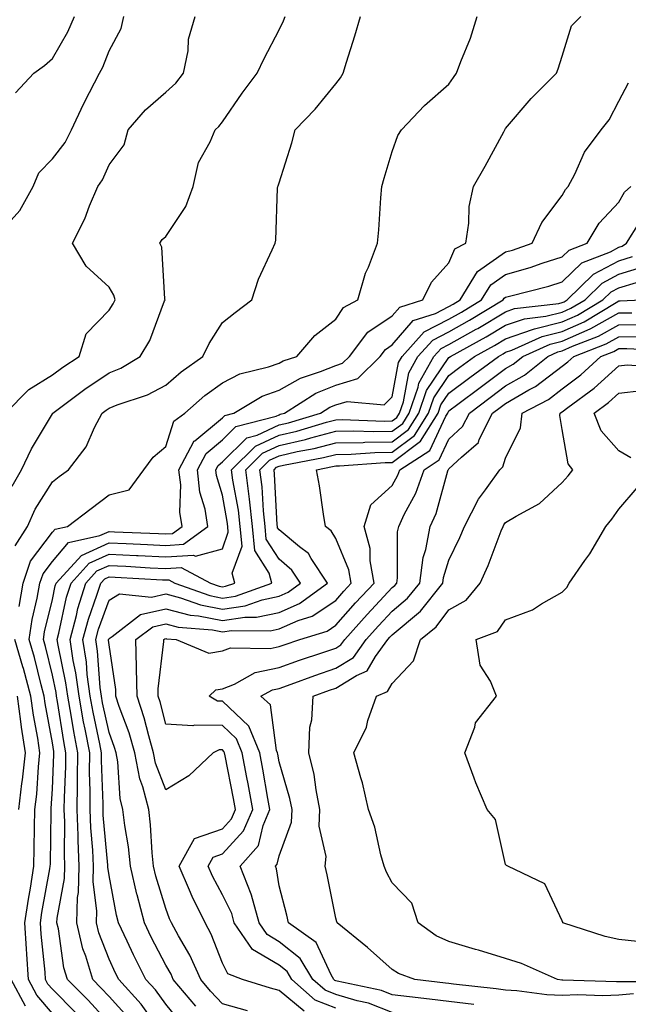
# Model space of a CAD drawing. Units: inches. Extents: x 968483 to 971123, y 7253018 to 7255658.
# Drawn here: x 969762 to 969870, y 7254288 to 7254461 of the extents above; entities that cross this region are included whole.
import ezdxf

# ---------------------------------------------------------------- set-up
doc = ezdxf.new("R2010")
doc.units = ezdxf.units.IN
doc.header["$MEASUREMENT"] = 0
doc.layers.add('Contour_96847253', color=7, linetype='Continuous', true_color=0x801f1c)

msp = doc.modelspace()

# ---------------------------------------------------------------- linework, layer by layer
at = {"layer": 'Contour_96847253'}
for points in [[(969758.05, 7254423.04, 3144), (969762.3, 7254427.67, 3144), (969764.69, 7254431.92, 3144), (969765.65, 7254434.32, 3144), (969768.05, 7254436.8, 3144), (969770.29, 7254439.68, 3144), (969771.45, 7254441.92, 3144), (969773.52, 7254446.45, 3144), (969774.62, 7254448.49, 3144), (969776.38, 7254451.92, 3144), (969776.96, 7254453.01, 3144), (969778.05, 7254455.89, 3144), (969780.17, 7254459.8, 3144), (969780.66, 7254461.92, 3144)], [(969759.77, 7254391.92, 3143), (969763.9, 7254396.07, 3143), (969768.05, 7254398.67, 3143), (969769.92, 7254400.05, 3143), (969772.77, 7254401.92, 3143), (969774.03, 7254405.94, 3143), (969778.05, 7254410.07, 3143), (969778.78, 7254411.19, 3143), (969779.11, 7254411.92, 3143), (969778.89, 7254412.76, 3143), (969778.05, 7254414.16, 3143), (969774, 7254417.87, 3143), (969771.58, 7254421.92, 3143), (969773.78, 7254426.19, 3143), (969774.61, 7254428.48, 3143), (969776.06, 7254431.92, 3143), (969776.9, 7254433.07, 3143), (969778.05, 7254435.73, 3143), (969780.7, 7254439.27, 3143), (969781.41, 7254441.92, 3143), (969784.51, 7254445.46, 3143), (969788.05, 7254448.55, 3143), (969789.82, 7254450.15, 3143), (969791.19, 7254451.92, 3143), (969791.99, 7254455.86, 3143), (969792.05, 7254457.92, 3143), (969793.28, 7254461.92, 3143)], [(969760.96, 7254379.01, 3142), (969762.62, 7254381.92, 3142), (969764.35, 7254385.62, 3142), (969768.05, 7254391.78, 3142), (969768.11, 7254391.86, 3142), (969768.14, 7254391.92, 3142), (969773.81, 7254396.16, 3142), (969778.05, 7254399.02, 3142), (969780.11, 7254399.86, 3142), (969783.57, 7254401.92, 3142), (969785.26, 7254404.71, 3142), (969787.85, 7254411.72, 3142), (969787.94, 7254411.92, 3142), (969787.9, 7254412.07, 3142), (969787.35, 7254421.22, 3142), (969787.01, 7254421.92, 3142), (969787.42, 7254422.55, 3142), (969788.05, 7254423.12, 3142), (969791.6, 7254428.37, 3142), (969792.9, 7254431.92, 3142), (969793.84, 7254436.13, 3142), (969795.91, 7254439.78, 3142), (969796.76, 7254441.92, 3142), (969797.44, 7254442.53, 3142), (969798.05, 7254443.35, 3142), (969801.56, 7254448.41, 3142), (969804.22, 7254451.92, 3142), (969805.43, 7254454.54, 3142), (969808.05, 7254459.58, 3142), (969808.83, 7254461.14, 3142), (969809.12, 7254461.92, 3142)], [(969761.48, 7254368.49, 3141), (969763.67, 7254371.92, 3141), (969765.03, 7254374.94, 3141), (969768.05, 7254379.77, 3141), (969769.27, 7254380.7, 3141), (969770.88, 7254381.92, 3141), (969774.03, 7254385.94, 3141), (969775.5, 7254389.37, 3141), (969776.84, 7254391.92, 3141), (969777.53, 7254392.44, 3141), (969778.05, 7254392.79, 3141), (969779.51, 7254393.38, 3141), (969784.85, 7254395.12, 3141), (969788.05, 7254396.84, 3141), (969790.77, 7254399.2, 3141), (969794.63, 7254401.92, 3141), (969795.74, 7254404.23, 3141), (969798.05, 7254407.93, 3141), (969800.3, 7254409.67, 3141), (969803.26, 7254411.92, 3141), (969804.43, 7254415.54, 3141), (969806.87, 7254420.74, 3141), (969807.35, 7254421.92, 3141), (969807.5, 7254422.47, 3141), (969807.77, 7254431.64, 3141), (969807.83, 7254431.92, 3141), (969807.91, 7254432.06, 3141), (969808.05, 7254432.58, 3141), (969810.34, 7254439.63, 3141), (969810.92, 7254441.92, 3141), (969814.41, 7254445.56, 3141), (969818.05, 7254450.04, 3141), (969818.88, 7254451.09, 3141), (969819.4, 7254451.92, 3141), (969819.98, 7254453.85, 3141), (969821.46, 7254458.51, 3141), (969822.45, 7254461.92, 3141)], [(969761.52, 7254448.45, 3145), (969764.77, 7254451.92, 3145), (969766.68, 7254453.29, 3145), (969768.05, 7254454.5, 3145), (969770.76, 7254459.21, 3145), (969771.94, 7254461.92, 3145)], [(969762.18, 7254357.79, 3140), (969762.9, 7254361.92, 3140), (969764.22, 7254365.75, 3140), (969768.05, 7254370.88, 3140), (969768.53, 7254371.44, 3140), (969770.72, 7254371.92, 3140), (969774.91, 7254375.06, 3140), (969778.05, 7254377.46, 3140), (969781.58, 7254378.39, 3140), (969784.2, 7254381.92, 3140), (969785.85, 7254384.12, 3140), (969788.05, 7254386.05, 3140), (969789.47, 7254390.5, 3140), (969791.43, 7254391.92, 3140), (969794.94, 7254395.03, 3140), (969798.05, 7254397.28, 3140), (969801.13, 7254398.84, 3140), (969806.19, 7254400.06, 3140), (969808.05, 7254400.72, 3140), (969808.81, 7254401.16, 3140), (969811.18, 7254401.92, 3140), (969814.37, 7254405.6, 3140), (969818.05, 7254408.48, 3140), (969819.41, 7254410.56, 3140), (969821.98, 7254411.92, 3140), (969823.33, 7254416.64, 3140), (969823.83, 7254417.7, 3140), (969825.42, 7254421.92, 3140), (969825.67, 7254424.3, 3140), (969826.03, 7254429.9, 3140), (969826.22, 7254431.92, 3140), (969826.58, 7254433.39, 3140), (969828.05, 7254438.13, 3140), (969829.02, 7254440.95, 3140), (969829.67, 7254441.92, 3140), (969833.72, 7254446.25, 3140), (969838.05, 7254450.01, 3140), (969838.82, 7254451.15, 3140), (969839.38, 7254451.92, 3140), (969840.13, 7254454, 3140), (969841.87, 7254458.1, 3140), (969843.01, 7254461.92, 3140)], [(969772.18, 7254286.05, 3139), (969768.05, 7254290.2, 3139), (969767.26, 7254291.13, 3139), (969766.84, 7254291.92, 3139), (969766.76, 7254293.21, 3139), (969766.06, 7254299.93, 3139), (969765.95, 7254301.92, 3139), (969766.22, 7254303.75, 3139), (969767.62, 7254311.49, 3139), (969767.69, 7254311.92, 3139), (969767.7, 7254312.27, 3139), (969767.83, 7254321.7, 3139), (969767.83, 7254321.92, 3139), (969767.85, 7254322.12, 3139), (969768.05, 7254325.57, 3139), (969768.33, 7254331.64, 3139), (969768.33, 7254331.92, 3139), (969768.29, 7254332.16, 3139), (969768.05, 7254333.71, 3139), (969766.76, 7254340.63, 3139), (969766.59, 7254341.92, 3139), (969766.05, 7254343.92, 3139), (969764.88, 7254348.75, 3139), (969763.96, 7254351.92, 3139), (969764.49, 7254355.48, 3139), (969765.39, 7254359.26, 3139), (969765.86, 7254361.92, 3139), (969766.42, 7254363.55, 3139), (969768.05, 7254365.74, 3139), (969770.89, 7254369.08, 3139), (969776.41, 7254370.28, 3139), (969778.05, 7254371.03, 3139), (969778.99, 7254370.98, 3139), (969786.8, 7254370.67, 3139), (969788.05, 7254370.61, 3139), (969789.28, 7254370.69, 3139), (969790.97, 7254371.92, 3139), (969790.56, 7254374.43, 3139), (969790.7, 7254379.27, 3139), (969790.39, 7254381.92, 3139), (969793.01, 7254386.88, 3139), (969793.03, 7254386.94, 3139), (969793.17, 7254387.04, 3139), (969798.05, 7254391.07, 3139), (969798.48, 7254391.49, 3139), (969800.1, 7254391.92, 3139), (969805.07, 7254394.9, 3139), (969808.05, 7254395.95, 3139), (969811.86, 7254398.11, 3139), (969815.37, 7254399.24, 3139), (969818.05, 7254400.35, 3139), (969819.26, 7254400.71, 3139), (969820.48, 7254401.92, 3139), (969823.74, 7254406.23, 3139), (969828.05, 7254409.09, 3139), (969829.36, 7254410.61, 3139), (969833.41, 7254411.92, 3139), (969834.96, 7254415.01, 3139), (969838.05, 7254418.42, 3139), (969839.08, 7254420.89, 3139), (969841.01, 7254421.92, 3139), (969841.55, 7254425.42, 3139), (969841.6, 7254428.37, 3139), (969842.36, 7254431.92, 3139), (969844.45, 7254435.52, 3139), (969847.7, 7254441.57, 3139), (969847.89, 7254441.92, 3139), (969847.95, 7254442.02, 3139), (969848.05, 7254442.14, 3139), (969852.54, 7254447.43, 3139), (969857.04, 7254451.92, 3139), (969857.29, 7254452.68, 3139), (969858.05, 7254454.91, 3139), (969859.68, 7254460.29, 3139), (969861.29, 7254461.92, 3139)], [(969778.05, 7254284.22, 3138), (969774.38, 7254288.25, 3138), (969770.72, 7254291.92, 3138), (969770.1, 7254293.97, 3138), (969769.11, 7254300.86, 3138), (969768.87, 7254301.92, 3138), (969768.9, 7254302.77, 3138), (969770.22, 7254309.75, 3138), (969770.27, 7254311.92, 3138), (969770.18, 7254314.05, 3138), (969770.24, 7254319.73, 3138), (969770.16, 7254321.92, 3138), (969770.17, 7254324.04, 3138), (969770.42, 7254329.55, 3138), (969770.44, 7254331.92, 3138), (969770.05, 7254333.92, 3138), (969768.96, 7254341.01, 3138), (969768.79, 7254341.92, 3138), (969768.7, 7254342.57, 3138), (969768.05, 7254345.66, 3138), (969766.82, 7254350.69, 3138), (969766.47, 7254351.92, 3138), (969766.67, 7254353.3, 3138), (969768.05, 7254359.01, 3138), (969768.57, 7254361.4, 3138), (969768.73, 7254361.92, 3138), (969773.17, 7254366.8, 3138), (969778.05, 7254369.03, 3138), (969781.09, 7254368.88, 3138), (969784.87, 7254368.74, 3138), (969788.05, 7254368.57, 3138), (969791.2, 7254368.77, 3138), (969795.5, 7254371.92, 3138), (969795.01, 7254374.96, 3138), (969794.1, 7254377.97, 3138), (969793.64, 7254381.92, 3138), (969795.17, 7254384.8, 3138), (969798.05, 7254387.19, 3138), (969800.43, 7254389.54, 3138), (969807.53, 7254391.4, 3138), (969808.05, 7254391.64, 3138), (969808.27, 7254391.7, 3138), (969809.04, 7254391.92, 3138), (969814.55, 7254395.42, 3138), (969818.05, 7254396.86, 3138), (969821.97, 7254398, 3138), (969825.9, 7254401.92, 3138), (969826.83, 7254403.14, 3138), (969828.05, 7254403.95, 3138), (969831.72, 7254408.25, 3138), (969835.65, 7254409.52, 3138), (969838.05, 7254410.75, 3138), (969838.8, 7254411.17, 3138), (969840.03, 7254411.92, 3138), (969843.08, 7254416.89, 3138), (969848.05, 7254420.37, 3138), (969849.26, 7254420.71, 3138), (969852.71, 7254421.92, 3138), (969854.41, 7254425.56, 3138), (969858.05, 7254430.34, 3138), (969858.59, 7254431.38, 3138), (969859.09, 7254431.92, 3138), (969860.23, 7254434.1, 3138), (969861.97, 7254438, 3138), (969864.9, 7254441.92, 3138), (969866.3, 7254443.67, 3138), (969868.05, 7254446.98, 3138), (969869.73, 7254450.24, 3138)], [(969781.4, 7254285.27, 3137), (969778.05, 7254288.9, 3137), (969776.6, 7254290.47, 3137), (969775.17, 7254291.92, 3137), (969773.94, 7254296.03, 3137), (969773.44, 7254297.31, 3137), (969772.36, 7254301.92, 3137), (969772.51, 7254306.38, 3137), (969772.69, 7254307.28, 3137), (969772.81, 7254311.92, 3137), (969772.6, 7254316.47, 3137), (969772.61, 7254317.36, 3137), (969772.43, 7254321.92, 3137), (969772.46, 7254326.33, 3137), (969772.51, 7254327.46, 3137), (969772.54, 7254331.92, 3137), (969771.82, 7254335.69, 3137), (969771.37, 7254338.6, 3137), (969770.77, 7254341.92, 3137), (969770.45, 7254344.32, 3137), (969769.05, 7254350.92, 3137), (969768.89, 7254351.92, 3137), (969769.19, 7254353.06, 3137), (969770.57, 7254359.4, 3137), (969771.35, 7254361.92, 3137), (969774.54, 7254365.43, 3137), (969778.05, 7254367.04, 3137), (969782.92, 7254366.79, 3137), (969783.2, 7254366.77, 3137), (969788.05, 7254366.53, 3137), (969792.96, 7254366.83, 3137), (969793.32, 7254366.65, 3137), (969798.05, 7254367.94, 3137), (969799.1, 7254370.87, 3137), (969799.02, 7254371.92, 3137), (969798.92, 7254372.79, 3137), (969798.05, 7254377.44, 3137), (969797.01, 7254380.88, 3137), (969796.89, 7254381.92, 3137), (969797.29, 7254382.68, 3137), (969798.05, 7254383.31, 3137), (969802.4, 7254387.57, 3137), (969804.17, 7254388.04, 3137), (969808.05, 7254389.82, 3137), (969809.75, 7254390.22, 3137), (969815.4, 7254391.92, 3137), (969817.02, 7254392.95, 3137), (969818.05, 7254393.37, 3137), (969820.1, 7254393.97, 3137), (969826.61, 7254393.36, 3137), (969828.05, 7254394.78, 3137), (969829.13, 7254400.84, 3137), (969829.76, 7254401.92, 3137), (969833.69, 7254406.28, 3137), (969838.05, 7254408.5, 3137), (969840.24, 7254409.73, 3137), (969843.81, 7254411.92, 3137), (969845.42, 7254414.55, 3137), (969848.05, 7254416.38, 3137), (969852.36, 7254417.61, 3137), (969854.5, 7254418.37, 3137), (969858.05, 7254419.49, 3137), (969859.28, 7254420.69, 3137), (969862.46, 7254421.92, 3137), (969864.55, 7254425.42, 3137), (969868.05, 7254429.13, 3137), (969869.03, 7254430.94, 3137), (969870.14, 7254431.92, 3137)], [(969786.95, 7254283.02, 3136), (969783.71, 7254287.58, 3136), (969779.76, 7254291.92, 3136), (969779.18, 7254293.05, 3136), (969778.05, 7254295.51, 3136), (969776.27, 7254300.14, 3136), (969775.85, 7254301.92, 3136), (969775.92, 7254304.05, 3136), (969775.27, 7254309.14, 3136), (969775.34, 7254311.92, 3136), (969775.21, 7254314.76, 3136), (969774.85, 7254318.72, 3136), (969774.72, 7254321.92, 3136), (969774.74, 7254325.23, 3136), (969774.62, 7254328.49, 3136), (969774.64, 7254331.92, 3136), (969773.84, 7254336.13, 3136), (969773.56, 7254337.43, 3136), (969772.76, 7254341.92, 3136), (969772.19, 7254346.06, 3136), (969771.73, 7254348.24, 3136), (969771.17, 7254351.92, 3136), (969772.31, 7254356.18, 3136), (969772.57, 7254357.4, 3136), (969773.97, 7254361.92, 3136), (969775.91, 7254364.06, 3136), (969778.05, 7254365.04, 3136), (969781.02, 7254364.89, 3136), (969785.34, 7254364.63, 3136), (969788.05, 7254364.5, 3136), (969790.79, 7254364.66, 3136), (969795.95, 7254361.92, 3136), (969797.49, 7254361.36, 3136), (969798.05, 7254361.26, 3136), (969798.63, 7254361.34, 3136), (969800.25, 7254361.92, 3136), (969799.78, 7254363.65, 3136), (969801.52, 7254368.45, 3136), (969801.2, 7254371.92, 3136), (969800.89, 7254374.76, 3136), (969799.9, 7254380.07, 3136), (969799.66, 7254381.92, 3136), (969803.88, 7254386.09, 3136), (969808.05, 7254388, 3136), (969811.22, 7254388.75, 3136), (969816.45, 7254390.32, 3136), (969818.05, 7254390.73, 3136), (969819.21, 7254390.76, 3136), (969826.63, 7254390.5, 3136), (969828.05, 7254390.53, 3136), (969828.84, 7254391.13, 3136), (969829.34, 7254391.92, 3136), (969830.01, 7254393.88, 3136), (969830.94, 7254399.03, 3136), (969832.58, 7254401.92, 3136), (969835.18, 7254404.79, 3136), (969838.05, 7254406.26, 3136), (969841.67, 7254408.3, 3136), (969847.59, 7254411.92, 3136), (969847.77, 7254412.2, 3136), (969848.05, 7254412.4, 3136), (969848.72, 7254412.59, 3136), (969855.64, 7254414.33, 3136), (969858.05, 7254415.09, 3136), (969861.51, 7254418.46, 3136), (969866.54, 7254420.41, 3136), (969868.05, 7254421.21, 3136), (969868.6, 7254421.37, 3136), (969869.36, 7254421.92, 3136), (969871.67, 7254425.54, 3136)], [(969790.61, 7254284.48, 3135), (969788.05, 7254287.55, 3135), (969786.23, 7254290.1, 3135), (969784.57, 7254291.92, 3135), (969782.4, 7254296.27, 3135), (969781.26, 7254298.71, 3135), (969779.74, 7254301.92, 3135), (969779.39, 7254303.26, 3135), (969778.05, 7254310.3, 3135), (969777.86, 7254311.73, 3135), (969777.86, 7254312.11, 3135), (969777.04, 7254320.91, 3135), (969777.01, 7254321.92, 3135), (969777.01, 7254322.96, 3135), (969776.74, 7254330.61, 3135), (969776.75, 7254331.92, 3135), (969776.44, 7254333.53, 3135), (969775.24, 7254339.11, 3135), (969774.74, 7254341.92, 3135), (969774.21, 7254345.76, 3135), (969774.06, 7254347.93, 3135), (969773.43, 7254351.92, 3135), (969774.41, 7254355.56, 3135), (969775.93, 7254359.8, 3135), (969776.59, 7254361.92, 3135), (969777.29, 7254362.68, 3135), (969778.05, 7254363.03, 3135), (969779.11, 7254362.98, 3135), (969787.48, 7254362.49, 3135), (969788.05, 7254362.46, 3135), (969788.62, 7254362.49, 3135), (969789.69, 7254361.92, 3135), (969795.83, 7254359.7, 3135), (969798.05, 7254359.26, 3135), (969800.36, 7254359.61, 3135), (969806.79, 7254361.92, 3135), (969806.33, 7254363.64, 3135), (969803.78, 7254367.65, 3135), (969803.4, 7254371.92, 3135), (969802.86, 7254376.73, 3135), (969802.78, 7254377.19, 3135), (969802.17, 7254381.92, 3135), (969805.13, 7254384.84, 3135), (969808.05, 7254386.19, 3135), (969812.7, 7254387.27, 3135), (969813.69, 7254387.56, 3135), (969818.05, 7254388.7, 3135), (969821.21, 7254388.76, 3135), (969824.77, 7254388.64, 3135), (969828.05, 7254388.7, 3135), (969829.89, 7254390.08, 3135), (969831.04, 7254391.92, 3135), (969832.6, 7254396.47, 3135), (969832.74, 7254397.23, 3135), (969835.4, 7254401.92, 3135), (969836.66, 7254403.31, 3135), (969838.05, 7254404.02, 3135), (969842.84, 7254406.71, 3135), (969843.11, 7254406.86, 3135), (969848.05, 7254409.82, 3135), (969849.61, 7254410.36, 3135), (969857.42, 7254411.29, 3135), (969858.05, 7254411.44, 3135), (969858.38, 7254411.59, 3135), (969858.93, 7254411.92, 3135), (969863.53, 7254416.44, 3135), (969868.05, 7254418.82, 3135), (969870.42, 7254419.55, 3135)], [(969793.35, 7254287.22, 3134), (969789.4, 7254291.92, 3134), (969788.99, 7254292.86, 3134), (969788.05, 7254294.45, 3134), (969785.5, 7254299.37, 3134), (969784.29, 7254301.92, 3134), (969783, 7254306.87, 3134), (969782.98, 7254306.99, 3134), (969781.84, 7254311.92, 3134), (969781.47, 7254315.34, 3134), (969780.84, 7254319.13, 3134), (969780.51, 7254321.92, 3134), (969780, 7254323.87, 3134), (969779.61, 7254330.36, 3134), (969779.31, 7254331.92, 3134), (969779.03, 7254332.9, 3134), (969778.05, 7254335.53, 3134), (969776.92, 7254340.79, 3134), (969776.71, 7254341.92, 3134), (969776.51, 7254343.46, 3134), (969776.02, 7254349.89, 3134), (969775.71, 7254351.92, 3134), (969776.2, 7254353.77, 3134), (969778.05, 7254358.92, 3134), (969779.93, 7254360.04, 3134), (969785.54, 7254359.41, 3134), (969788.05, 7254359.99, 3134), (969790.67, 7254359.3, 3134), (969794.17, 7254358.04, 3134), (969798.05, 7254357.28, 3134), (969802.09, 7254357.88, 3134), (969805.09, 7254358.96, 3134), (969808.05, 7254359.6, 3134), (969809.67, 7254360.3, 3134), (969811.87, 7254361.92, 3134), (969810.34, 7254364.21, 3134), (969808.05, 7254366.11, 3134), (969805.79, 7254369.66, 3134), (969805.59, 7254371.92, 3134), (969805.29, 7254374.68, 3134), (969805.06, 7254378.93, 3134), (969804.67, 7254381.92, 3134), (969806.37, 7254383.6, 3134), (969808.05, 7254384.37, 3134), (969811.24, 7254385.11, 3134), (969814.28, 7254385.69, 3134), (969818.05, 7254386.67, 3134), (969822.88, 7254386.75, 3134), (969823.2, 7254386.77, 3134), (969828.05, 7254386.86, 3134), (969830.93, 7254389.04, 3134), (969832.74, 7254391.92, 3134), (969834.09, 7254395.88, 3134), (969838.05, 7254401.71, 3134), (969838.32, 7254401.92, 3134), (969844.6, 7254405.37, 3134), (969848.05, 7254407.43, 3134), (969851.39, 7254408.58, 3134), (969855.16, 7254409.03, 3134), (969858.05, 7254409.74, 3134), (969859.55, 7254410.42, 3134), (969862.07, 7254411.92, 3134), (969865.09, 7254414.88, 3134), (969868.05, 7254416.44, 3134), (969872.25, 7254417.72, 3134)], [(969802.5, 7254286.37, 3133), (969798.05, 7254287.6, 3133), (969795.98, 7254289.85, 3133), (969794.24, 7254291.92, 3133), (969792.34, 7254296.21, 3133), (969790.32, 7254299.65, 3133), (969789.09, 7254301.92, 3133), (969788.74, 7254302.61, 3133), (969788.05, 7254304.43, 3133), (969786.31, 7254310.18, 3133), (969785.91, 7254311.92, 3133), (969785.66, 7254314.31, 3133), (969785.37, 7254319.24, 3133), (969785.06, 7254321.92, 3133), (969784.01, 7254325.96, 3133), (969783.48, 7254327.35, 3133), (969782.62, 7254331.92, 3133), (969781.59, 7254335.46, 3133), (969779.87, 7254340.1, 3133), (969779.27, 7254341.92, 3133), (969779.25, 7254343.12, 3133), (969778.05, 7254351.01, 3133), (969777.98, 7254351.85, 3133), (969777.97, 7254351.92, 3133), (969777.99, 7254351.98, 3133), (969778.05, 7254352.14, 3133), (969778.59, 7254352.46, 3133), (969783.63, 7254356.34, 3133), (969788.05, 7254357.36, 3133), (969792.37, 7254356.24, 3133), (969793.85, 7254356.12, 3133), (969798.05, 7254355.3, 3133), (969802.01, 7254355.88, 3133), (969804.1, 7254355.87, 3133), (969808.05, 7254356.71, 3133), (969811.67, 7254358.3, 3133), (969816.59, 7254361.92, 3133), (969813.71, 7254366.26, 3133), (969813.25, 7254367.12, 3133), (969811.64, 7254368.33, 3133), (969808.05, 7254371.3, 3133), (969807.81, 7254371.68, 3133), (969807.79, 7254371.92, 3133), (969807.75, 7254372.22, 3133), (969807.28, 7254381.15, 3133), (969807.18, 7254381.92, 3133), (969807.62, 7254382.35, 3133), (969808.05, 7254382.55, 3133), (969808.87, 7254382.74, 3133), (969815.89, 7254384.08, 3133), (969818.05, 7254384.63, 3133), (969820.81, 7254384.68, 3133), (969824.99, 7254384.98, 3133), (969828.05, 7254385.03, 3133), (969831.98, 7254387.99, 3133), (969834.44, 7254391.92, 3133), (969835.36, 7254394.61, 3133), (969838.05, 7254398.58, 3133), (969839.95, 7254400.02, 3133), (969842.54, 7254401.92, 3133), (969846.1, 7254403.87, 3133), (969848.05, 7254405.04, 3133), (969852.81, 7254406.68, 3133), (969853.15, 7254406.82, 3133), (969858.05, 7254408.03, 3133), (969860.74, 7254409.23, 3133), (969865.22, 7254411.92, 3133), (969866.65, 7254413.32, 3133), (969868.05, 7254414.06, 3133), (969871.13, 7254415, 3133)], [(969812.48, 7254286.35, 3132), (969808.05, 7254290, 3132), (969806.52, 7254290.39, 3132), (969801.6, 7254291.92, 3132), (969799.03, 7254292.9, 3132), (969798.05, 7254294.82, 3132), (969796.07, 7254299.94, 3132), (969794.99, 7254301.92, 3132), (969792.7, 7254306.57, 3132), (969792.26, 7254307.71, 3132), (969790.46, 7254311.92, 3132), (969793.13, 7254316.84, 3132), (969798.05, 7254318.51, 3132), (969799.68, 7254320.29, 3132), (969800.38, 7254321.92, 3132), (969800.02, 7254323.89, 3132), (969798.53, 7254331.44, 3132), (969798.44, 7254331.92, 3132), (969798.32, 7254332.19, 3132), (969798.05, 7254332.46, 3132), (969797.5, 7254332.47, 3132), (969796.43, 7254331.92, 3132), (969792.11, 7254327.86, 3132), (969788.05, 7254325.4, 3132), (969786.26, 7254330.13, 3132), (969785.92, 7254331.92, 3132), (969785.05, 7254334.92, 3132), (969784.26, 7254338.13, 3132), (969783.01, 7254341.92, 3132), (969782.93, 7254346.8, 3132), (969782.89, 7254347.08, 3132), (969782.81, 7254351.92, 3132), (969785.76, 7254354.21, 3132), (969788.05, 7254354.73, 3132), (969790.28, 7254354.15, 3132), (969796.32, 7254353.65, 3132), (969798.05, 7254353.31, 3132), (969799.68, 7254353.55, 3132), (969806.47, 7254353.5, 3132), (969808.05, 7254353.83, 3132), (969811.45, 7254355.32, 3132), (969813.88, 7254356.09, 3132), (969818.05, 7254358.86, 3132), (969819.49, 7254360.48, 3132), (969820.81, 7254361.92, 3132), (969820.4, 7254364.27, 3132), (969818.05, 7254369.77, 3132), (969817.28, 7254371.15, 3132), (969816.27, 7254371.92, 3132), (969815.9, 7254374.07, 3132), (969815.19, 7254379.06, 3132), (969814.65, 7254381.92, 3132), (969817.5, 7254382.47, 3132), (969818.05, 7254382.6, 3132), (969818.74, 7254382.61, 3132), (969826.8, 7254383.17, 3132), (969828.05, 7254383.19, 3132), (969833.03, 7254386.94, 3132), (969836.14, 7254391.92, 3132), (969836.62, 7254393.35, 3132), (969838.05, 7254395.45, 3132), (969841.74, 7254398.23, 3132), (969846.76, 7254401.92, 3132), (969847.59, 7254402.38, 3132), (969848.05, 7254402.65, 3132), (969849.16, 7254403.03, 3132), (969854.51, 7254405.46, 3132), (969858.05, 7254406.32, 3132), (969861.92, 7254408.05, 3132), (969867.57, 7254411.44, 3132), (969868.05, 7254411.71, 3132), (969868.26, 7254411.71, 3132), (969872.02, 7254411.92, 3132)], [(969818.05, 7254286.84, 3131), (969814.43, 7254288.3, 3131), (969810.33, 7254291.92, 3131), (969809.47, 7254293.34, 3131), (969808.05, 7254294.47, 3131), (969803.38, 7254297.25, 3131), (969800.16, 7254301.92, 3131), (969799.7, 7254303.57, 3131), (969798.05, 7254306.87, 3131), (969796.29, 7254310.16, 3131), (969795.55, 7254311.92, 3131), (969796.43, 7254313.54, 3131), (969798.05, 7254314.1, 3131), (969801.8, 7254318.17, 3131), (969803.42, 7254321.92, 3131), (969802.59, 7254326.46, 3131), (969802.36, 7254327.61, 3131), (969801.55, 7254331.92, 3131), (969800.54, 7254334.41, 3131), (969798.05, 7254336.75, 3131), (969793.12, 7254336.85, 3131), (969792.83, 7254336.7, 3131), (969788.05, 7254336.98, 3131), (969787.07, 7254340.94, 3131), (969786.75, 7254341.92, 3131), (969786.73, 7254343.24, 3131), (969787.72, 7254351.59, 3131), (969787.71, 7254351.92, 3131), (969787.9, 7254352.07, 3131), (969788.05, 7254352.11, 3131), (969788.2, 7254352.07, 3131), (969789.92, 7254351.92, 3131), (969795.67, 7254349.54, 3131), (969798.05, 7254349.92, 3131), (969799.5, 7254350.47, 3131), (969806.49, 7254350.36, 3131), (969808.05, 7254350.69, 3131), (969808.96, 7254351.01, 3131), (969811.72, 7254351.92, 3131), (969816.53, 7254353.44, 3131), (969818.05, 7254354.45, 3131), (969821.55, 7254358.42, 3131), (969824.82, 7254361.92, 3131), (969824.13, 7254365.84, 3131), (969824.14, 7254368.01, 3131), (969823.09, 7254371.92, 3131), (969824.23, 7254375.74, 3131), (969828.05, 7254379.13, 3131), (969829.03, 7254380.94, 3131), (969829.37, 7254381.92, 3131), (969834.67, 7254385.3, 3131), (969837.48, 7254391.35, 3131), (969837.84, 7254391.92, 3131), (969837.89, 7254392.08, 3131), (969838.05, 7254392.31, 3131), (969839.62, 7254393.49, 3131), (969843.53, 7254396.44, 3131), (969848.05, 7254399.78, 3131), (969849.4, 7254400.57, 3131), (969851.11, 7254401.92, 3131), (969855.88, 7254404.09, 3131), (969858.05, 7254404.62, 3131), (969862.94, 7254406.81, 3131), (969863.1, 7254406.87, 3131), (969868.05, 7254409.61, 3131), (969870.34, 7254409.63, 3131)], [(969828.05, 7254286.1, 3130), (969823.85, 7254287.72, 3130), (969821.82, 7254288.15, 3130), (969818.05, 7254289.28, 3130), (969816.17, 7254290.04, 3130), (969814.04, 7254291.92, 3130), (969811.76, 7254295.63, 3130), (969808.05, 7254298.6, 3130), (969805.97, 7254299.84, 3130), (969804.53, 7254301.92, 3130), (969803.18, 7254306.79, 3130), (969803.14, 7254307.01, 3130), (969801.2, 7254311.92, 3130), (969804.41, 7254315.56, 3130), (969805.25, 7254319.12, 3130), (969806.45, 7254321.92, 3130), (969806.1, 7254323.87, 3130), (969805.2, 7254329.07, 3130), (969804.66, 7254331.92, 3130), (969802.75, 7254336.62, 3130), (969798.05, 7254341.06, 3130), (969797.2, 7254341.07, 3130), (969795.7, 7254341.92, 3130), (969796.9, 7254343.07, 3130), (969798.05, 7254343.26, 3130), (969800.21, 7254344.08, 3130), (969803.85, 7254346.12, 3130), (969808.05, 7254347.01, 3130), (969811.67, 7254348.3, 3130), (969815.76, 7254349.63, 3130), (969818.05, 7254350.42, 3130), (969818.99, 7254350.98, 3130), (969819.67, 7254351.92, 3130), (969823.61, 7254356.36, 3130), (969828.05, 7254361.13, 3130), (969828.48, 7254361.49, 3130), (969828.82, 7254361.92, 3130), (969828.95, 7254362.82, 3130), (969828.99, 7254370.98, 3130), (969829.17, 7254371.92, 3130), (969830.15, 7254374.02, 3130), (969832.17, 7254377.8, 3130), (969833.64, 7254381.92, 3130), (969836.33, 7254383.64, 3130), (969838.05, 7254387.33, 3130), (969840.44, 7254389.53, 3130), (969841.64, 7254391.92, 3130), (969845.3, 7254394.67, 3130), (969848.05, 7254396.71, 3130), (969851.35, 7254398.62, 3130), (969855.5, 7254401.92, 3130), (969857.25, 7254402.72, 3130), (969858.05, 7254402.92, 3130), (969859.85, 7254403.72, 3130), (969864.45, 7254405.52, 3130), (969868.05, 7254407.51, 3130), (969872.43, 7254407.54, 3130)], [(969842.45, 7254287.52, 3129), (969838.05, 7254288.04, 3129), (969834.59, 7254288.46, 3129), (969831.1, 7254288.87, 3129), (969828.05, 7254289.23, 3129), (969826.12, 7254289.99, 3129), (969818.34, 7254291.63, 3129), (969818.05, 7254291.71, 3129), (969817.9, 7254291.77, 3129), (969817.74, 7254291.92, 3129), (969817.24, 7254292.73, 3129), (969814.59, 7254298.46, 3129), (969809.72, 7254301.92, 3129), (969809.42, 7254303.29, 3129), (969808.05, 7254308.45, 3129), (969807.59, 7254311.46, 3129), (969807.41, 7254311.92, 3129), (969807.71, 7254312.26, 3129), (969808.05, 7254313.73, 3129), (969810.26, 7254319.71, 3129), (969810.37, 7254321.92, 3129), (969809.98, 7254323.85, 3129), (969808.05, 7254330.35, 3129), (969807.82, 7254331.69, 3129), (969807.78, 7254331.92, 3129), (969807.59, 7254332.38, 3129), (969806.53, 7254340.4, 3129), (969804.83, 7254341.92, 3129), (969806.9, 7254343.07, 3129), (969808.05, 7254343.32, 3129), (969810.22, 7254344.09, 3129), (969814.35, 7254345.62, 3129), (969818.05, 7254346.88, 3129), (969821.17, 7254348.8, 3129), (969823.46, 7254351.92, 3129), (969825.62, 7254354.35, 3129), (969828.05, 7254356.96, 3129), (969830.74, 7254359.23, 3129), (969832.88, 7254361.92, 3129), (969833.52, 7254366.45, 3129), (969833.95, 7254367.82, 3129), (969834.73, 7254371.92, 3129), (969835.78, 7254374.19, 3129), (969837.83, 7254381.7, 3129), (969837.9, 7254381.92, 3129), (969837.99, 7254381.98, 3129), (969838.05, 7254382.1, 3129), (969840.28, 7254384.15, 3129), (969843.24, 7254386.73, 3129), (969843.4, 7254387.27, 3129), (969845.75, 7254391.92, 3129), (969847.06, 7254392.91, 3129), (969848.05, 7254393.64, 3129), (969852.15, 7254396.02, 3129), (969853.33, 7254396.64, 3129), (969858.05, 7254400.23, 3129), (969859.02, 7254400.95, 3129), (969860.06, 7254401.92, 3129), (969865.8, 7254404.17, 3129), (969868.05, 7254405.41, 3129), (969871.57, 7254405.44, 3129)], [(969870.6, 7254289.37, 3128), (969868.05, 7254289.17, 3128), (969865.19, 7254289.06, 3128), (969860.76, 7254289.21, 3128), (969858.05, 7254289.08, 3128), (969855.34, 7254289.21, 3128), (969850.02, 7254289.95, 3128), (969848.05, 7254290.06, 3128), (969846.39, 7254290.26, 3128), (969838.85, 7254291.12, 3128), (969838.05, 7254291.22, 3128), (969837.42, 7254291.3, 3128), (969832, 7254291.92, 3128), (969829.11, 7254292.98, 3128), (969828.05, 7254293.68, 3128), (969823.69, 7254297.56, 3128), (969818.31, 7254301.92, 3128), (969818.23, 7254302.1, 3128), (969818.05, 7254302.74, 3128), (969816.56, 7254310.43, 3128), (969816.19, 7254311.92, 3128), (969816.36, 7254313.61, 3128), (969815.12, 7254318.99, 3128), (969815.27, 7254321.92, 3128), (969814.58, 7254325.39, 3128), (969814.23, 7254328.1, 3128), (969813.34, 7254331.92, 3128), (969813.5, 7254336.47, 3128), (969813.87, 7254337.74, 3128), (969814.1, 7254341.92, 3128), (969816.99, 7254342.98, 3128), (969818.05, 7254343.36, 3128), (969821.73, 7254345.6, 3128), (969823.58, 7254346.39, 3128), (969825.1, 7254348.97, 3128), (969827.26, 7254351.92, 3128), (969827.63, 7254352.34, 3128), (969828.05, 7254352.79, 3128), (969833, 7254356.97, 3128), (969836.94, 7254361.92, 3128), (969837.07, 7254362.9, 3128), (969838.05, 7254365.97, 3128), (969839.99, 7254369.98, 3128), (969840.78, 7254371.92, 3128), (969843.26, 7254376.71, 3128), (969844.51, 7254378.38, 3128), (969847, 7254381.92, 3128), (969847.56, 7254382.41, 3128), (969848.05, 7254383.97, 3128), (969850.68, 7254389.29, 3128), (969850.98, 7254391.92, 3128), (969855.63, 7254394.34, 3128), (969858.05, 7254396.2, 3128), (969861.31, 7254398.66, 3128), (969864.87, 7254401.92, 3128), (969867.15, 7254402.82, 3128), (969868.05, 7254403.31, 3128), (969869.45, 7254403.32, 3128), (969876.98, 7254402.99, 3128)], [(969877.64, 7254291.51, 3127), (969868.43, 7254291.54, 3127), (969868.05, 7254291.51, 3127), (969867.62, 7254291.49, 3127), (969858.16, 7254291.81, 3127), (969857.94, 7254291.81, 3127), (969857.19, 7254291.92, 3127), (969850.85, 7254294.72, 3127), (969848.05, 7254295.65, 3127), (969843.24, 7254297.11, 3127), (969842.73, 7254297.24, 3127), (969838.05, 7254298.61, 3127), (969835.78, 7254299.65, 3127), (969832.6, 7254301.92, 3127), (969831.52, 7254305.39, 3127), (969828.05, 7254308.99, 3127), (969827.01, 7254310.88, 3127), (969826.61, 7254311.92, 3127), (969826.02, 7254313.95, 3127), (969824.95, 7254318.82, 3127), (969823.82, 7254321.92, 3127), (969822.78, 7254326.65, 3127), (969822.47, 7254327.5, 3127), (969821.23, 7254331.92, 3127), (969823.47, 7254336.5, 3127), (969823.75, 7254337.62, 3127), (969825.27, 7254341.92, 3127), (969827.21, 7254342.76, 3127), (969828.05, 7254344.18, 3127), (969831.76, 7254348.21, 3127), (969833.02, 7254351.92, 3127), (969835.79, 7254354.18, 3127), (969838.05, 7254357.16, 3127), (969841.08, 7254358.89, 3127), (969843.54, 7254361.92, 3127), (969844.95, 7254365.02, 3127), (969847.27, 7254371.14, 3127), (969847.59, 7254371.92, 3127), (969847.75, 7254372.22, 3127), (969848.05, 7254372.63, 3127), (969849.88, 7254373.75, 3127), (969854.02, 7254375.95, 3127), (969858.05, 7254379.64, 3127), (969859.11, 7254380.86, 3127), (969859.9, 7254381.92, 3127), (969859.07, 7254382.94, 3127), (969858.05, 7254389.02, 3127), (969857.6, 7254391.47, 3127), (969857.66, 7254391.92, 3127), (969857.91, 7254392.06, 3127), (969858.05, 7254392.15, 3127), (969859.03, 7254392.9, 3127), (969863.67, 7254396.3, 3127), (969868.05, 7254400.28, 3127), (969869.51, 7254400.46, 3127), (969876.08, 7254399.95, 3127)], [(969870.15, 7254384.02, 3126), (969868.05, 7254385.24, 3126), (969864.92, 7254388.79, 3126), (969863.69, 7254391.92, 3126), (969866.2, 7254393.77, 3126), (969868.05, 7254395.44, 3126), (969872.06, 7254395.93, 3126)], [(969871.32, 7254298.65, 3126), (969868.05, 7254299, 3126), (969865.63, 7254299.5, 3126), (969858.14, 7254301.92, 3126), (969858.12, 7254301.99, 3126), (969858.05, 7254302.27, 3126), (969854.94, 7254308.81, 3126), (969848.43, 7254311.92, 3126), (969848.19, 7254312.06, 3126), (969848.05, 7254312.25, 3126), (969846.28, 7254320.15, 3126), (969844.76, 7254321.92, 3126), (969842.77, 7254326.64, 3126), (969842.48, 7254327.49, 3126), (969840.85, 7254331.92, 3126), (969842.6, 7254336.47, 3126), (969842.73, 7254337.24, 3126), (969846.42, 7254341.92, 3126), (969845.36, 7254344.61, 3126), (969843.54, 7254347.41, 3126), (969842.82, 7254351.92, 3126), (969846.59, 7254353.38, 3126), (969848.05, 7254355.44, 3126), (969852.76, 7254357.21, 3126), (969854.4, 7254358.27, 3126), (969858.05, 7254360.31, 3126), (969858.82, 7254361.15, 3126), (969859.26, 7254361.92, 3126), (969862.01, 7254365.88, 3126), (969862.88, 7254367.09, 3126), (969865.7, 7254371.92, 3126), (969866.79, 7254373.18, 3126), (969868.05, 7254374.94, 3126), (969871.23, 7254378.74, 3126)], [(969768.05, 7254285.92, 3140), (969765.31, 7254289.18, 3140), (969763.83, 7254291.92, 3140), (969763.56, 7254296.41, 3140), (969763.46, 7254297.33, 3140), (969763.21, 7254301.92, 3140), (969763.84, 7254306.13, 3140), (969764.18, 7254308.05, 3140), (969764.79, 7254311.92, 3140), (969764.86, 7254315.11, 3140), (969764.91, 7254318.78, 3140), (969764.97, 7254321.92, 3140), (969765.31, 7254324.66, 3140), (969765.58, 7254329.45, 3140), (969765.84, 7254331.92, 3140), (969765.46, 7254334.51, 3140), (969764.7, 7254338.57, 3140), (969764.24, 7254341.92, 3140), (969762.93, 7254346.8, 3140), (969762.83, 7254347.14, 3140), (969761.45, 7254351.92, 3140)], [(969762.11, 7254321.92, 3141), (969762.68, 7254326.55, 3141), (969762.79, 7254327.18, 3141), (969763.29, 7254331.92, 3141), (969762.61, 7254336.48, 3141), (969762.51, 7254337.46, 3141), (969761.9, 7254341.92, 3141)], [(969763.34, 7254287.21, 3141), (969760.81, 7254291.92, 3141)]]:
    msp.add_polyline3d(points, dxfattribs=at)

doc.saveas('drawing.dxf')
